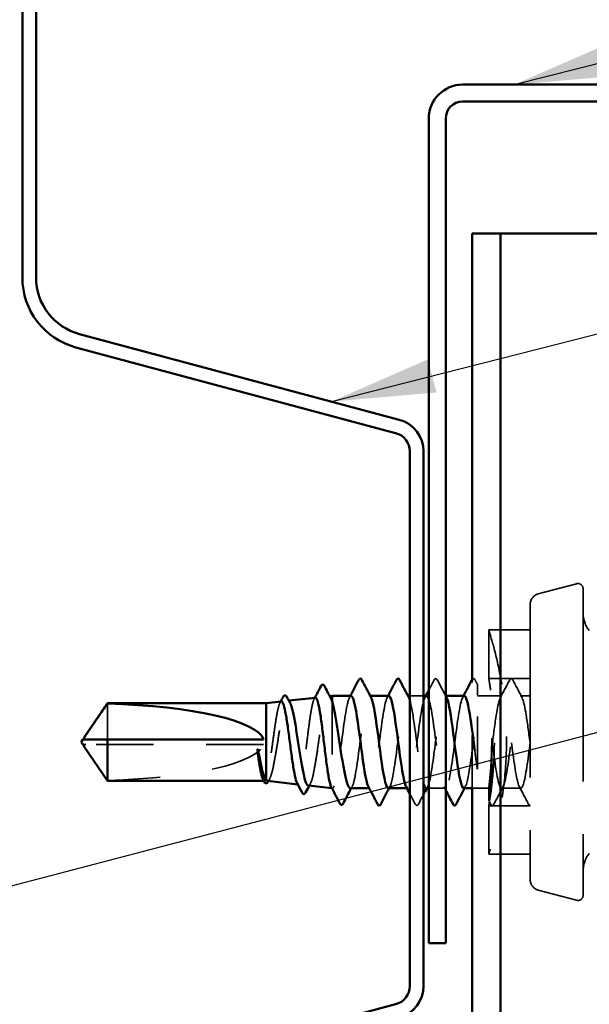
# Model space of a CAD drawing. Units: inches. Extents: x 0.6 to 33.4, y 0.6 to 21.4.
# Drawn here: x 12.1 to 13.2, y 11.1 to 12.9 of the extents above; entities that cross this region are included whole.
import ezdxf

# ---------------------------------------------------------------- set-up
doc = ezdxf.new("R2010")
doc.units = ezdxf.units.IN
doc.header["$LTSCALE"] = 2
doc.header["$MEASUREMENT"] = 0
doc.linetypes.add('DASHED', pattern=[0.2067, 0.1654, -0.0413])
for name, color, linetype, lineweight in [('Hidden (ANSI)', 7, 'DASHED', 35), ('Symbol (ANSI)', 7, 'Continuous', 25), ('Visible (ANSI)', 7, 'Continuous', 50)]:
    doc.layers.add(name, color=color, linetype=linetype, lineweight=lineweight)
doc.styles.add('Note Text (ANSI)', font='tahoma.ttf')
doc.dimstyles.new('Default (ANSI)$7', dxfattribs={"dimscale": 2, "dimtxt": 0.12, "dimasz": 0.098425, "dimexe": 0.125, "dimexo": 0.0625, "dimgap": 0.031496, "dimtad": 0, "dimtih": 1, "dimtoh": 1, "dimrnd": 1e-08, "dimzin": 4, "dimdsep": 46, "dimtxsty": 'Note Text (ANSI)', "dimcen": 0.09, "dimdle": 0.393701, "dimclrd": 256, "dimclre": 256, "dimclrt": 256, "dimadec": 0, "dimazin": 1, "dimtfac": 1, "dimtofl": 0, "dimtmove": 0, "dimatfit": 3, "dimfxl": 1, "dimtolj": 1, "dimtzin": 4, "dimlwd": -1, "dimlwe": -1, "dimarcsym": 0})

msp = doc.modelspace()

# ---------------------------------------------------------------- linework, layer by layer
at = {"layer": 'Hidden (ANSI)', "ltscale": 0.071468}
for p, q in [((13.1294, 11.84916), (13.20199, 11.86861)), ((13.1294, 11.28874), (13.20199, 11.26929))]:
    msp.add_line(p, q, dxfattribs=at)
at = {"layer": 'Hidden (ANSI)', "ltscale": 1.101913}
msp.add_line((13.21458, 11.85895), (13.21458, 11.27895), dxfattribs=at)
at = {"layer": 'Hidden (ANSI)', "ltscale": 0.991307}
msp.add_line((13.11458, 11.82984), (13.11458, 11.30806), dxfattribs=at)
at = {"layer": 'Hidden (ANSI)', "ltscale": 0.087516}
for p, q in [((13.03594, 11.78145), (13.03594, 11.68945)), ((13.03594, 11.44845), (13.03594, 11.35645))]:
    msp.add_line(p, q, dxfattribs=at)
at = {"layer": 'Hidden (ANSI)', "ltscale": 0.074792}
for p, q in [((13.11458, 11.78145), (13.03594, 11.78145)), ((13.11458, 11.68945), (13.03594, 11.68945)), ((13.11458, 11.44845), (13.03594, 11.44845)), ((13.11458, 11.35645), (13.03594, 11.35645))]:
    msp.add_line(p, q, dxfattribs=at)
at = {"layer": 'Hidden (ANSI)', "color": 5, "ltscale": 0.193789, "true_color": 0x0000ff}
msp.add_line((13.00444, 11.48145), (13.00444, 11.68504), dxfattribs=at)
at = {"layer": 'Hidden (ANSI)', "ltscale": 0.001555}
msp.add_line((12.73337, 11.65575), (12.7351, 11.65594), dxfattribs=at)
at = {"layer": 'Hidden (ANSI)', "ltscale": 0.00122}
for p, q in [((12.81168, 11.65645), (12.81029, 11.65645)), ((12.88311, 11.65645), (12.88172, 11.65645)), ((12.95453, 11.65645), (12.95315, 11.65645)), ((12.81101, 11.48145), (12.80962, 11.48145)), ((12.88243, 11.48145), (12.88105, 11.48145))]:
    msp.add_line(p, q, dxfattribs=at)
at = {"layer": 'Hidden (ANSI)', "ltscale": 0.024661}
msp.add_line((12.91244, 11.65645), (12.88644, 11.65645), dxfattribs=at)
at = {"layer": 'Hidden (ANSI)', "ltscale": 0.044116}
msp.add_line((13.06101, 11.65645), (13.01458, 11.65645), dxfattribs=at)
at = {"layer": 'Hidden (ANSI)', "ltscale": 0.017586}
msp.add_line((13.11458, 11.65645), (13.09601, 11.65645), dxfattribs=at)
at = {"layer": 'Hidden (ANSI)', "ltscale": 0.095613}
msp.add_line((12.31415, 11.64177), (12.31415, 11.57395), dxfattribs=at)
at = {"layer": 'Hidden (ANSI)', "ltscale": 0.001725}
msp.add_line((12.65581, 11.64706), (12.65771, 11.64728), dxfattribs=at)
at = {"layer": 'Hidden (ANSI)', "ltscale": 0.215196}
msp.add_line((12.73958, 11.64561), (12.73958, 11.48158), dxfattribs=at)
at = {"layer": 'Hidden (ANSI)', "ltscale": 0.004089}
msp.add_line((12.27326, 11.56395), (12.26987, 11.56395), dxfattribs=at)
at = {"layer": 'Hidden (ANSI)', "ltscale": 0.327486}
msp.add_line((12.60958, 11.56395), (12.27326, 11.56395), dxfattribs=at)
at = {"layer": 'Hidden (ANSI)', "ltscale": 0.001038}
msp.add_line((12.61127, 11.49545), (12.61007, 11.49545), dxfattribs=at)
at = {"layer": 'Hidden (ANSI)', "ltscale": 0.001018}
msp.add_line((12.67444, 11.48874), (12.6756, 11.48861), dxfattribs=at)
at = {"layer": 'Hidden (ANSI)', "ltscale": 0.000387162}
msp.add_line((12.73907, 11.4815), (12.73958, 11.48145), dxfattribs=at)
at = {"layer": 'Hidden (ANSI)', "ltscale": 0.004485}
msp.add_line((12.73958, 11.48158), (12.73958, 11.48145), dxfattribs=at)
at = {"layer": 'Hidden (ANSI)', "ltscale": 0.000406934}
msp.add_line((12.74011, 11.48145), (12.73958, 11.48145), dxfattribs=at)
at = {"layer": 'Hidden (ANSI)', "ltscale": 0.029828}
msp.add_line((12.95386, 11.48145), (12.92244, 11.48145), dxfattribs=at)
at = {"layer": 'Hidden (ANSI)', "ltscale": 0.029899}
msp.add_line((13.03594, 11.48145), (13.00444, 11.48145), dxfattribs=at)
at = {"layer": 'Hidden (ANSI)', "ltscale": 0.019406}
msp.add_line((13.03594, 11.48145), (13.03594, 11.46096), dxfattribs=at)
at = {"layer": 'Hidden (ANSI)', "ltscale": 0.034593}
msp.add_line((13.09672, 11.48145), (13.06029, 11.48145), dxfattribs=at)
at = {"layer": 'Hidden (ANSI)', "ltscale": 0.017353}
for centre, start, end in [((13.20458, 11.85895), 0, 105), ((13.20458, 11.27895), 255, 0)]:
    msp.add_arc(centre, 0.01, start, end, dxfattribs=at)
at = {"layer": 'Hidden (ANSI)', "ltscale": 0.024832}
for centre, start, end in [((13.13458, 11.82984), 105, 180), ((13.13458, 11.30806), 180, 255)]:
    msp.add_arc(centre, 0.02, start, end, dxfattribs=at)
at = {"layer": 'Hidden (ANSI)', "ltscale": 0.033143}
for centre, start, end in [((13.26458, 11.81214), 180, 220), ((13.26458, 11.32575), 140, 180)]:
    msp.add_arc(centre, 0.05, start, end, dxfattribs=at)
at = {"layer": 'Hidden (ANSI)', "ltscale": 0.301787}
msp.add_ellipse((12.26795, 11.56895), major_axis=(0.34242, 0), ratio=0.2146482, start_param=4.8477348, end_param=6.2151055, dxfattribs=at)
at = {"layer": 'Hidden (ANSI)', "ltscale": 0.001979}
msp.add_ellipse((12.76065, 11.45577), major_axis=(-0.001, 0), ratio=0.9510565, start_param=0.4793439, end_param=2.6622487, dxfattribs=at)
at = {"layer": 'Hidden (ANSI)', "ltscale": 0.319722}
for points, knots in [([(13.03594, 11.78145), (13.03594, 11.78145), (13.03767, 11.77604), (13.04391, 11.7543), (13.04835, 11.73797), (13.05675, 11.70043), (13.06128, 11.67666), (13.06775, 11.62436), (13.06958, 11.59582), (13.06958, 11.56895)], [0.81908214, 0.81908214, 0.81908214, 0.81908214, 1.02381821, 1.02381821, 1.22855429, 1.22855429, 1.43335928, 1.43335928, 1.63816428, 1.63816428, 1.63816428, 1.63816428]), ([(13.06958, 11.56895), (13.06958, 11.54207), (13.06775, 11.51353), (13.06128, 11.46123), (13.05675, 11.43746), (13.04835, 11.39992), (13.04391, 11.38359), (13.03767, 11.36185), (13.03594, 11.35645), (13.03594, 11.35645)], [1.63816428, 1.63816428, 1.63816428, 1.63816428, 1.84296927, 1.84296927, 2.04777427, 2.04777427, 2.25251034, 2.25251034, 2.45724641, 2.45724641, 2.45724641, 2.45724641])]:
    msp.add_open_spline(points, degree=3, knots=knots, dxfattribs=at)
at = {"layer": 'Hidden (ANSI)', "ltscale": 0.041609}
for points in [[(12.9327, 11.68645), (12.93344, 11.68785), (12.93428, 11.68889), (12.9369, 11.689), (12.93782, 11.68791), (12.93859, 11.68645)], [(13.07556, 11.68645), (13.0763, 11.68785), (13.07714, 11.68889), (13.07975, 11.689), (13.08068, 11.68791), (13.08145, 11.68645)], [(12.90288, 11.45144), (12.90214, 11.45004), (12.9013, 11.449), (12.89869, 11.44889), (12.89776, 11.44998), (12.89699, 11.45144)], [(13.04574, 11.45144), (13.045, 11.45004), (13.04416, 11.449), (13.04154, 11.44889), (13.04062, 11.44998), (13.03985, 11.45144)]]:
    msp.add_open_spline(points, degree=3, knots=[0, 0, 0, 0, 0.05425934, 0.05425934, 0.11103282, 0.11103282, 0.11103282, 0.11103282], dxfattribs=at)
at = {"layer": 'Hidden (ANSI)', "ltscale": 0.038847}
msp.add_open_spline([(13.00444, 11.687), (13.0051, 11.68811), (13.00588, 11.6889), (13.00832, 11.689), (13.00925, 11.68791), (13.01002, 11.68645)], degree=3, knots=[0.00735878, 0.00735878, 0.00735878, 0.00735878, 0.05425934, 0.05425934, 0.11103282, 0.11103282, 0.11103282, 0.11103282], dxfattribs=at)
at = {"layer": 'Hidden (ANSI)', "ltscale": 0.361071}
msp.add_open_spline([(13.03594, 11.44845), (13.03594, 11.44845), (13.03649, 11.45148), (13.03849, 11.46379), (13.0399, 11.47306), (13.04257, 11.49442), (13.04399, 11.50795), (13.04601, 11.53763), (13.04657, 11.55378), (13.04657, 11.58411), (13.04601, 11.60026), (13.04399, 11.62994), (13.04257, 11.64347), (13.0399, 11.66483), (13.03849, 11.6741), (13.03649, 11.68641), (13.03594, 11.68945), (13.03594, 11.68945)], degree=3, knots=[0.46219613, 0.46219613, 0.46219613, 0.46219613, 0.57774327, 0.57774327, 0.69329042, 0.69329042, 0.80884133, 0.80884133, 0.92439225, 0.92439225, 1.03994317, 1.03994317, 1.15549409, 1.15549409, 1.27104124, 1.27104124, 1.38658838, 1.38658838, 1.38658838, 1.38658838], dxfattribs=at)
msp.add_open_spline([(13.03594, 11.44845), (13.03594, 11.44845), (13.03649, 11.45148), (13.03849, 11.46379), (13.0399, 11.47306), (13.04257, 11.49442), (13.04399, 11.50795), (13.04601, 11.53763), (13.04657, 11.55378), (13.04657, 11.58411), (13.04601, 11.60026), (13.04399, 11.62994), (13.04257, 11.64347), (13.0399, 11.66483), (13.03849, 11.6741), (13.03649, 11.68641), (13.03594, 11.68945), (13.03594, 11.68945)], degree=3, knots=[0.46219613, 0.46219613, 0.46219613, 0.46219613, 0.57774327, 0.57774327, 0.69329042, 0.69329042, 0.80884133, 0.80884133, 0.92439225, 0.92439225, 1.03994317, 1.03994317, 1.15549409, 1.15549409, 1.27104124, 1.27104124, 1.38658838, 1.38658838, 1.38658838, 1.38658838], dxfattribs=at)
at = {"layer": 'Hidden (ANSI)', "ltscale": 0.020776}
msp.add_open_spline([(12.92244, 11.66709), (12.92587, 11.67354), (12.92929, 11.67999), (12.9327, 11.68645)], degree=3, dxfattribs=at)
at = {"layer": 'Hidden (ANSI)', "ltscale": 0.032065}
msp.add_open_spline([(12.93859, 11.68645), (12.94385, 11.6765), (12.94913, 11.66655), (12.95444, 11.65663)], degree=3, dxfattribs=at)
at = {"layer": 'Hidden (ANSI)', "ltscale": 0.009174}
msp.add_open_spline([(13.01002, 11.68645), (13.01154, 11.68358), (13.01306, 11.68071), (13.01458, 11.67785)], degree=3, dxfattribs=at)
at = {"layer": 'Hidden (ANSI)', "ltscale": 0.043141}
msp.add_open_spline([(13.01458, 11.66876), (13.01458, 11.67412), (13.01458, 11.67722), (13.01458, 11.67782), (13.01458, 11.67785), (13.01458, 11.67785)], degree=3, knots=[-0.39230496, -0.39230496, -0.39230496, -0.39230496, -0.28830714, -0.28830714, -0.27738887, -0.27738887, -0.27738887, -0.27738887], dxfattribs=at)
at = {"layer": 'Hidden (ANSI)', "ltscale": 0.017763}
msp.add_open_spline([(13.01458, 11.65734), (13.01458, 11.65805), (13.01458, 11.65905), (13.01458, 11.66144), (13.01458, 11.66265), (13.01458, 11.66488), (13.01458, 11.66596), (13.01458, 11.66778), (13.01458, 11.66841), (13.01458, 11.66876)], degree=3, knots=[-0.028344014, -0.028344014, -0.028344014, -0.028344014, -0.021526196, -0.021526196, -0.014171553, -0.014171553, -0.006816973, -0.006816973, 0, 0, 0, 0], dxfattribs=at)
at = {"layer": 'Hidden (ANSI)', "ltscale": 0.035082}
for points in [[(13.05822, 11.65383), (13.06404, 11.66469), (13.06981, 11.67557), (13.07556, 11.68645)], [(13.08145, 11.68645), (13.0872, 11.67557), (13.09298, 11.66469), (13.09879, 11.65383)], [(13.06308, 11.48406), (13.05726, 11.4732), (13.05149, 11.46233), (13.04574, 11.45144)], [(13.11127, 11.45144), (13.10552, 11.46233), (13.09975, 11.4732), (13.09394, 11.48406)]]:
    msp.add_open_spline(points, degree=3, dxfattribs=at)
at = {"layer": 'Hidden (ANSI)', "ltscale": 0.265187}
msp.add_open_spline([(12.70787, 11.6529), (12.7077, 11.65288), (12.70753, 11.65282), (12.70601, 11.65203), (12.70468, 11.64918), (12.70198, 11.63953), (12.70065, 11.63284), (12.69795, 11.6165), (12.69662, 11.60702), (12.69392, 11.58653), (12.69259, 11.57572), (12.68989, 11.55422), (12.68856, 11.54373), (12.68586, 11.52449), (12.68453, 11.51591), (12.68183, 11.50181), (12.6805, 11.49641), (12.6778, 11.48954), (12.67646, 11.4881), (12.67449, 11.48906), (12.67387, 11.48979), (12.67326, 11.49095)], degree=3, knots=[0.6794267, 0.6794267, 0.6794267, 0.6794267, 0.69027315, 0.69027315, 0.77461384, 0.77461384, 0.85852262, 0.85852262, 0.94199947, 0.94199947, 1.02504439, 1.02504439, 1.10765736, 1.10765736, 1.18983838, 1.18983838, 1.27158744, 1.27158744, 1.35290453, 1.35290453, 1.39018475, 1.39018475, 1.39018475, 1.39018475], dxfattribs=at)
at = {"layer": 'Hidden (ANSI)', "ltscale": 0.279312}
msp.add_open_spline([(12.69459, 11.48648), (12.69549, 11.48638), (12.69639, 11.48694), (12.69892, 11.49036), (12.70053, 11.49465), (12.70378, 11.50696), (12.70539, 11.51488), (12.70864, 11.53333), (12.71025, 11.5437), (12.7135, 11.56552), (12.7151, 11.57677), (12.71835, 11.59865), (12.71996, 11.60906), (12.72321, 11.62763), (12.72482, 11.63559), (12.72806, 11.64796), (12.72967, 11.65221), (12.73268, 11.65608), (12.73405, 11.65624), (12.7359, 11.65427), (12.73637, 11.65359), (12.73683, 11.65273)], degree=3, knots=[1.30266828, 1.30266828, 1.30266828, 1.30266828, 1.34918826, 1.34918826, 1.43318734, 1.43318734, 1.51770154, 1.51770154, 1.6027309, 1.6027309, 1.68827542, 1.68827542, 1.77433511, 1.77433511, 1.86090998, 1.86090998, 1.94800004, 1.94800004, 2.0226764, 2.0226764, 2.04796716, 2.04796716, 2.04796716, 2.04796716], dxfattribs=at)
at = {"layer": 'Hidden (ANSI)', "ltscale": 0.002189}
msp.add_open_spline([(12.70562, 11.65065), (12.706, 11.65135), (12.70638, 11.65206), (12.70675, 11.65277)], degree=3, dxfattribs=at)
at = {"layer": 'Hidden (ANSI)', "ltscale": 0.23707}
msp.add_open_spline([(12.77529, 11.65613), (12.77248, 11.65595), (12.76968, 11.6481), (12.76687, 11.63352), (12.76253, 11.61095), (12.75818, 11.57348), (12.75383, 11.5417), (12.75027, 11.51564), (12.74671, 11.4942), (12.74315, 11.48573)], degree=3, knots=[29.8451302, 29.8451302, 29.8451302, 29.8451302, 30.5858088, 30.5858088, 30.5858088, 31.7326167, 31.7326167, 31.7326167, 32.6725636, 32.6725636, 32.6725636, 32.6725636], dxfattribs=at)
at = {"layer": 'Hidden (ANSI)', "ltscale": 0.002721}
for points in [[(12.77251, 11.65383), (12.77297, 11.6547), (12.77344, 11.65558), (12.77391, 11.65645)], [(12.84394, 11.65383), (12.8444, 11.6547), (12.84487, 11.65558), (12.84533, 11.65645)], [(12.91536, 11.65383), (12.91583, 11.6547), (12.9163, 11.65558), (12.91676, 11.65645)], [(12.98679, 11.65383), (12.98726, 11.6547), (12.98772, 11.65558), (12.98819, 11.65645)], [(12.84879, 11.48406), (12.84832, 11.48319), (12.84786, 11.48232), (12.84739, 11.48145)], [(12.92022, 11.48406), (12.91975, 11.48319), (12.91929, 11.48232), (12.91882, 11.48145)], [(12.99165, 11.48406), (12.99118, 11.48319), (12.99071, 11.48232), (12.99025, 11.48145)]]:
    msp.add_open_spline(points, degree=3, dxfattribs=at)
at = {"layer": 'Hidden (ANSI)', "ltscale": 0.257511}
msp.add_open_spline([(12.77815, 11.48573), (12.78249, 11.49606), (12.78684, 11.52611), (12.79119, 11.55936), (12.79553, 11.5926), (12.79988, 11.62725), (12.80422, 11.64427), (12.80717, 11.65583), (12.81012, 11.65883), (12.81308, 11.65354)], degree=3, knots=[-32.6725636, -32.6725636, -32.6725636, -32.6725636, -31.5257557, -31.5257557, -31.5257557, -30.3789479, -30.3789479, -30.3789479, -29.6001912, -29.6001912, -29.6001912, -29.6001912], dxfattribs=at)
at = {"layer": 'Hidden (ANSI)', "ltscale": 0.283841}
for points, knots in [([(12.84672, 11.65638), (12.84618, 11.65642), (12.84564, 11.65615), (12.84509, 11.65555), (12.84075, 11.65079), (12.8364, 11.62535), (12.83206, 11.59321), (12.82771, 11.56107), (12.82337, 11.52398), (12.81902, 11.5023), (12.81542, 11.48435), (12.81182, 11.47778), (12.80822, 11.48418)], [23.5619449, 23.5619449, 23.5619449, 23.5619449, 23.7049616, 23.7049616, 23.7049616, 24.8517695, 24.8517695, 24.8517695, 25.9985774, 25.9985774, 25.9985774, 26.9484766, 26.9484766, 26.9484766, 26.9484766]), ([(12.84601, 11.4816), (12.84946, 11.4819), (12.85292, 11.49434), (12.85637, 11.51537), (12.86072, 11.54181), (12.86506, 11.58041), (12.86941, 11.60996), (12.87375, 11.63951), (12.8781, 11.6584), (12.88245, 11.65627), (12.88313, 11.65593), (12.88382, 11.65507), (12.8845, 11.65374)], [-26.7035376, -26.7035376, -26.7035376, -26.7035376, -25.7917164, -25.7917164, -25.7917164, -24.6449086, -24.6449086, -24.6449086, -23.4981007, -23.4981007, -23.4981007, -23.3170059, -23.3170059, -23.3170059, -23.3170059])]:
    msp.add_open_spline(points, degree=3, knots=knots, dxfattribs=at)
at = {"layer": 'Hidden (ANSI)', "ltscale": 0.283832}
msp.add_open_spline([(12.91815, 11.65609), (12.91553, 11.65597), (12.9129, 11.64919), (12.91028, 11.63631), (12.90593, 11.61496), (12.90159, 11.57801), (12.89724, 11.54576), (12.8929, 11.51351), (12.88855, 11.4877), (12.88421, 11.48251), (12.88269, 11.48069), (12.88117, 11.48143), (12.87965, 11.48435)], degree=3, knots=[17.2787596, 17.2787596, 17.2787596, 17.2787596, 17.9709223, 17.9709223, 17.9709223, 19.1177302, 19.1177302, 19.1177302, 20.2645381, 20.2645381, 20.2645381, 20.6652913, 20.6652913, 20.6652913, 20.6652913], dxfattribs=at)
at = {"layer": 'Hidden (ANSI)', "ltscale": 0.283834}
msp.add_open_spline([(12.91743, 11.48173), (12.91881, 11.48163), (12.92018, 11.48338), (12.92156, 11.48714), (12.9259, 11.499), (12.93025, 11.5302), (12.93459, 11.56358), (12.93894, 11.59697), (12.94329, 11.63074), (12.94763, 11.64634), (12.9504, 11.65628), (12.95317, 11.6585), (12.95593, 11.65351)], degree=3, knots=[-20.4203522, -20.4203522, -20.4203522, -20.4203522, -20.0576771, -20.0576771, -20.0576771, -18.9108692, -18.9108692, -18.9108692, -17.7640614, -17.7640614, -17.7640614, -17.0338206, -17.0338206, -17.0338206, -17.0338206], dxfattribs=at)
at = {"layer": 'Hidden (ANSI)', "ltscale": 0.495075}
msp.add_open_spline([(12.98958, 11.65641), (12.98922, 11.65643), (12.98886, 11.65632), (12.9885, 11.65606), (12.98416, 11.6529), (12.97981, 11.62891), (12.97547, 11.59726), (12.97112, 11.56561), (12.96677, 11.52802), (12.96243, 11.50513), (12.95808, 11.48225), (12.95374, 11.47531), (12.94939, 11.48813), (12.94505, 11.50095), (12.9407, 11.53283), (12.93635, 11.56626), (12.93201, 11.5997), (12.92766, 11.63287), (12.92332, 11.64756), (12.92302, 11.64855), (12.92273, 11.64945), (12.92244, 11.65027)], degree=3, knots=[10.9955743, 10.9955743, 10.9955743, 10.9955743, 11.0900752, 11.0900752, 11.0900752, 12.236883, 12.236883, 12.236883, 13.3836909, 13.3836909, 13.3836909, 14.5304987, 14.5304987, 14.5304987, 15.6773066, 15.6773066, 15.6773066, 16.8241145, 16.8241145, 16.8241145, 16.9014674, 16.9014674, 16.9014674, 16.9014674], dxfattribs=at)
at = {"layer": 'Hidden (ANSI)', "ltscale": 0.14712}
msp.add_open_spline([(13.01458, 11.51751), (13.01458, 11.52466), (13.01458, 11.5334), (13.01458, 11.55372), (13.01458, 11.56528), (13.01458, 11.59081), (13.01458, 11.60463), (13.01458, 11.63219), (13.01458, 11.64556), (13.01458, 11.65734)], degree=3, knots=[-0.39501689, -0.39501689, -0.39501689, -0.39501689, -0.30972515, -0.30972515, -0.21773232, -0.21773232, -0.11290755, -0.11290755, 0, 0, 0, 0], dxfattribs=at)
at = {"layer": 'Hidden (ANSI)', "ltscale": 0.539769}
msp.add_open_spline([(13.11458, 11.56895), (13.11023, 11.5355), (13.10589, 11.50295), (13.10154, 11.48919), (13.09719, 11.47543), (13.09285, 11.4812), (13.0885, 11.50333), (13.08416, 11.52545), (13.07981, 11.56274), (13.07547, 11.59471), (13.07112, 11.62667), (13.06677, 11.65159), (13.06243, 11.65576), (13.05808, 11.65994), (13.05374, 11.64315), (13.04939, 11.61462), (13.04672, 11.59711), (13.04406, 11.57576), (13.04139, 11.55548)], degree=3, knots=[0, 0, 0, 0, 1.1468079, 1.1468079, 1.1468079, 2.2936157, 2.2936157, 2.2936157, 3.4404236, 3.4404236, 3.4404236, 4.5872315, 4.5872315, 4.5872315, 5.7340393, 5.7340393, 5.7340393, 6.4377355, 6.4377355, 6.4377355, 6.4377355], dxfattribs=at)
at = {"layer": 'Hidden (ANSI)', "ltscale": 0.539076}
msp.add_open_spline([(13.04149, 11.57624), (13.04583, 11.54291), (13.05018, 11.50873), (13.05452, 11.49247), (13.05887, 11.47622), (13.06321, 11.47877), (13.06756, 11.49873), (13.07191, 11.51869), (13.07625, 11.55497), (13.0806, 11.58765), (13.08494, 11.62032), (13.08929, 11.64762), (13.09363, 11.65455), (13.09798, 11.66148), (13.10233, 11.64766), (13.10667, 11.62068), (13.10931, 11.60432), (13.11194, 11.5837), (13.11458, 11.56345)], degree=3, knots=[-9.5082332, -9.5082332, -9.5082332, -9.5082332, -8.3614254, -8.3614254, -8.3614254, -7.2146175, -7.2146175, -7.2146175, -6.0678096, -6.0678096, -6.0678096, -4.9210018, -4.9210018, -4.9210018, -3.7741939, -3.7741939, -3.7741939, -3.0787608, -3.0787608, -3.0787608, -3.0787608], dxfattribs=at)
at = {"layer": 'Hidden (ANSI)', "ltscale": 0.202036}
msp.add_open_spline([(12.64333, 11.64567), (12.64317, 11.64565), (12.64301, 11.6456), (12.6415, 11.6449), (12.64017, 11.64231), (12.63747, 11.63351), (12.63613, 11.6274), (12.63343, 11.61247), (12.6321, 11.60381), (12.6294, 11.58508), (12.62806, 11.57521), (12.62536, 11.55557), (12.62402, 11.546), (12.62132, 11.52844), (12.61999, 11.52062), (12.61728, 11.50775), (12.61594, 11.50283), (12.61458, 11.49971)], degree=3, knots=[1.97857273, 1.97857273, 1.97857273, 1.97857273, 1.98788957, 1.98788957, 2.06531866, 2.06531866, 2.14231574, 2.14231574, 2.21888079, 2.21888079, 2.29501382, 2.29501382, 2.37071483, 2.37071483, 2.44598381, 2.44598381, 2.52114888, 2.52114888, 2.52114888, 2.52114888], dxfattribs=at)
at = {"layer": 'Hidden (ANSI)', "ltscale": 0.253533}
msp.add_open_spline([(12.61703, 11.49517), (12.61784, 11.49508), (12.61864, 11.49546), (12.62108, 11.49805), (12.6227, 11.50168), (12.62596, 11.51234), (12.62757, 11.51929), (12.63083, 11.53561), (12.63244, 11.54484), (12.6357, 11.56438), (12.63731, 11.57449), (12.64056, 11.59426), (12.64218, 11.60371), (12.64543, 11.62065), (12.64704, 11.62796), (12.6503, 11.63942), (12.65191, 11.64343), (12.65516, 11.64756), (12.65678, 11.6476), (12.65881, 11.64514), (12.65922, 11.64451), (12.65963, 11.64376)], degree=3, knots=[0.03781115, 0.03781115, 0.03781115, 0.03781115, 0.07524523, 0.07524523, 0.15100513, 0.15100513, 0.22727974, 0.22727974, 0.30406912, 0.30406912, 0.38137328, 0.38137328, 0.45919227, 0.45919227, 0.53752613, 0.53752613, 0.61637487, 0.61637487, 0.69573855, 0.69573855, 0.7159423, 0.7159423, 0.7159423, 0.7159423], dxfattribs=at)
at = {"layer": 'Hidden (ANSI)', "ltscale": 0.002392}
msp.add_open_spline([(12.64088, 11.64322), (12.64129, 11.64399), (12.6417, 11.64476), (12.64211, 11.64553)], degree=3, dxfattribs=at)
at = {"layer": 'Hidden (ANSI)', "ltscale": 0.191655}
msp.add_open_spline([(12.88644, 11.64879), (12.88945, 11.63924), (12.89247, 11.6215), (12.89548, 11.59978), (12.89983, 11.56848), (12.90417, 11.53062), (12.90852, 11.507), (12.90983, 11.4999), (12.91113, 11.4942), (12.91244, 11.49003)], degree=3, knots=[-23.1469536, -23.1469536, -23.1469536, -23.1469536, -22.3512928, -22.3512928, -22.3512928, -21.204485, -21.204485, -21.204485, -20.8598741, -20.8598741, -20.8598741, -20.8598741], dxfattribs=at)
at = {"layer": 'Hidden (ANSI)', "ltscale": 0.189581}
msp.add_open_spline([(12.98886, 11.48155), (12.9925, 11.48185), (12.99614, 11.49584), (12.99978, 11.51879), (13.00413, 11.54619), (13.00847, 11.58491), (13.01282, 11.61366), (13.0134, 11.61754), (13.01399, 11.62124), (13.01458, 11.62472)], degree=3, knots=[-14.1371669, -14.1371669, -14.1371669, -14.1371669, -13.1768299, -13.1768299, -13.1768299, -12.0300221, -12.0300221, -12.0300221, -11.8752202, -11.8752202, -11.8752202, -11.8752202], dxfattribs=at)
at = {"layer": 'Hidden (ANSI)', "ltscale": 0.137864}
msp.add_open_spline([(13.04149, 11.57624), (13.04151, 11.57379), (13.04152, 11.57135), (13.04152, 11.56895), (13.04152, 11.55795), (13.04123, 11.54622), (13.04017, 11.52467), (13.03943, 11.51484), (13.03802, 11.49931), (13.03728, 11.49258), (13.03623, 11.48365), (13.03594, 11.48145), (13.03594, 11.48145)], degree=3, knots=[1.32275361, 1.32275361, 1.32275361, 1.32275361, 1.34105832, 1.34105832, 1.34105832, 1.42487484, 1.42487484, 1.50869136, 1.50869136, 1.59250713, 1.59250713, 1.6763229, 1.6763229, 1.6763229, 1.6763229], dxfattribs=at)
at = {"layer": 'Hidden (ANSI)', "ltscale": 0.117077}
msp.add_open_spline([(13.04149, 11.57624), (13.04176, 11.56847), (13.04192, 11.56045), (13.042, 11.54556), (13.04196, 11.53871), (13.04162, 11.5202), (13.04118, 11.50873), (13.0399, 11.48502), (13.03901, 11.47315), (13.03818, 11.46318)], degree=3, knots=[-0.31253165, -0.31253165, -0.31253165, -0.31253165, -0.25109347, -0.25109347, -0.19901421, -0.19901421, -0.10883064, -0.10883064, 0, 0, 0, 0], dxfattribs=at)
at = {"layer": 'Hidden (ANSI)', "ltscale": 0.002381}
msp.add_open_spline([(12.26987, 11.57395), (12.26987, 11.57395), (12.26986, 11.57395), (12.26967, 11.57395), (12.26953, 11.57408), (12.26936, 11.57441), (12.26931, 11.57463), (12.26931, 11.57488)], degree=3, knots=[0.0029227102, 0.0029227102, 0.0029227102, 0.0029227102, 0.0030262314, 0.0030262314, 0.0060524629, 0.0060524629, 0.0093008939, 0.0093008939, 0.0093008939, 0.0093008939], dxfattribs=at)
at = {"layer": 'Hidden (ANSI)', "ltscale": 0.003878}
msp.add_open_spline([(12.271, 11.55942), (12.27113, 11.55923), (12.27126, 11.55904), (12.27199, 11.55797), (12.27264, 11.55703), (12.27326, 11.55612)], degree=3, knots=[0.022887708, 0.022887708, 0.022887708, 0.022887708, 0.024710126, 0.024710126, 0.032940456, 0.032940456, 0.032940456, 0.032940456], dxfattribs=at)
at = {"layer": 'Hidden (ANSI)', "ltscale": 0.319721}
msp.add_open_spline([(13.06958, 11.56895), (13.06958, 11.54207), (13.06775, 11.51353), (13.06128, 11.46123), (13.05675, 11.43746), (13.04835, 11.39992), (13.04391, 11.38359), (13.03767, 11.36185), (13.03594, 11.35645), (13.03594, 11.35645)], degree=3, knots=[1.63816428, 1.63816428, 1.63816428, 1.63816428, 1.84296927, 1.84296927, 2.04777427, 2.04777427, 2.25251034, 2.25251034, 2.45724492, 2.45724492, 2.45724492, 2.45724492], dxfattribs=at)
at = {"layer": 'Hidden (ANSI)', "ltscale": 0.069564}
msp.add_rational_spline([(12.27326, 11.55612), (12.27938, 11.54713), (12.31415, 11.49612)], [1, 1.40098609816, 1], degree=2, dxfattribs=at)
at = {"layer": 'Hidden (ANSI)', "ltscale": 0.036683}
msp.add_open_spline([(13.01458, 11.51751), (13.01291, 11.52787), (13.01125, 11.53993), (13.00959, 11.5525)], degree=3, dxfattribs=at)
at = {"layer": 'Hidden (ANSI)', "ltscale": 0.177552}
msp.add_open_spline([(13.03745, 11.45853), (13.03607, 11.45676), (13.03573, 11.45881), (13.03626, 11.4675), (13.03675, 11.47238), (13.03806, 11.4853), (13.03888, 11.49335), (13.04027, 11.51112), (13.04084, 11.52037), (13.04143, 11.53855), (13.04152, 11.54704), (13.04139, 11.55548)], degree=3, knots=[-0.46283537, -0.46283537, -0.46283537, -0.46283537, -0.3237781, -0.3237781, -0.23379045, -0.23379045, -0.14314151, -0.14314151, -0.0647588, -0.0647588, 0, 0, 0, 0], dxfattribs=at)
at = {"layer": 'Hidden (ANSI)', "ltscale": 0.041565}
msp.add_open_spline([(12.61458, 11.49971), (12.61331, 11.49647), (12.61205, 11.49505), (12.61014, 11.49579), (12.6095, 11.49651), (12.60887, 11.49769)], degree=3, knots=[0, 0, 0, 0, 0.0741968, 0.0741968, 0.1114797, 0.1114797, 0.1114797, 0.1114797], dxfattribs=at)
at = {"layer": 'Hidden (ANSI)', "ltscale": 0.003912}
msp.add_open_spline([(12.62106, 11.49864), (12.62038, 11.49741), (12.61971, 11.49618), (12.61904, 11.49495)], degree=3, dxfattribs=at)
at = {"layer": 'Hidden (ANSI)', "ltscale": 0.003543}
msp.add_open_spline([(12.69822, 11.48964), (12.69762, 11.48852), (12.69701, 11.4874), (12.6964, 11.48628)], degree=3, dxfattribs=at)
at = {"layer": 'Hidden (ANSI)', "ltscale": 0.012891}
msp.add_open_spline([(12.73958, 11.48158), (12.73905, 11.48189), (12.73852, 11.48254), (12.73799, 11.48354)], degree=3, dxfattribs=at)
at = {"layer": 'Hidden (ANSI)', "ltscale": 0.030852}
msp.add_open_spline([(12.74315, 11.48573), (12.74195, 11.48239), (12.74077, 11.48098), (12.73958, 11.48158)], degree=3, dxfattribs=at)
at = {"layer": 'Hidden (ANSI)', "ltscale": 0.026369}
msp.add_open_spline([(12.77404, 11.48145), (12.77413, 11.48145), (12.77421, 11.48145), (12.77558, 11.48163), (12.77686, 11.48306), (12.77815, 11.48573)], degree=3, knots=[0.594768742, 0.594768742, 0.594768742, 0.594768742, 0.59902856, 0.59902856, 0.66548603, 0.66548603, 0.66548603, 0.66548603], dxfattribs=at)
at = {"layer": 'Hidden (ANSI)', "ltscale": 0.003581}
msp.add_open_spline([(12.7777, 11.48485), (12.77709, 11.48371), (12.77647, 11.48258), (12.77586, 11.48145)], degree=3, dxfattribs=at)
at = {"layer": 'Hidden (ANSI)', "ltscale": 0.006685}
msp.add_open_spline([(12.95444, 11.47778), (12.95332, 11.47987), (12.9522, 11.48196), (12.95108, 11.48406)], degree=3, dxfattribs=at)
at = {"layer": 'Hidden (ANSI)', "ltscale": 0.021355}
msp.add_open_spline([(12.89699, 11.45144), (12.89348, 11.45808), (12.88997, 11.46471), (12.88644, 11.47134)], degree=3, dxfattribs=at)
at = {"layer": 'Hidden (ANSI)', "ltscale": 0.019341}
msp.add_open_spline([(12.91244, 11.46948), (12.90924, 11.46347), (12.90606, 11.45745), (12.90288, 11.45144)], degree=3, dxfattribs=at)
at = {"layer": 'Hidden (ANSI)'}
msp.add_open_spline([(13.03594, 11.48145), (13.03594, 11.48145), (13.03594, 11.48145), (13.03594, 11.48145)], degree=3, knots=[1.6763197687622, 1.6763197687622, 1.6763197687622, 1.6763197687622, 1.6763229015795, 1.6763229015795, 1.6763229016057, 1.6763229016057], dxfattribs=at)
at = {"layer": 'Hidden (ANSI)', "ltscale": 0.007177}
msp.add_open_spline([(13.03985, 11.45144), (13.03866, 11.45369), (13.03746, 11.45594), (13.03627, 11.45819)], degree=3, dxfattribs=at)
at = {"layer": 'Hidden (ANSI)', "ltscale": 0.010474}
msp.add_open_spline([(13.03818, 11.46318), (13.03815, 11.46276), (13.03809, 11.46224), (13.03795, 11.46113), (13.03788, 11.46061), (13.03774, 11.45973), (13.03766, 11.45932), (13.03753, 11.45874), (13.03748, 11.45858), (13.03745, 11.45853)], degree=3, knots=[-0.017262146, -0.017262146, -0.017262146, -0.017262146, -0.012795229, -0.012795229, -0.008299421, -0.008299421, -0.003871811, -0.003871811, 0, 0, 0, 0], dxfattribs=at)
at = {"layer": 'Hidden (ANSI)', "ltscale": 0.022657}
msp.add_open_spline([(13.11458, 11.44898), (13.11332, 11.44876), (13.11229, 11.4497), (13.11145, 11.45112), (13.11136, 11.45128), (13.11127, 11.45144)], degree=3, knots=[0, 0, 0, 0, 0.054273346, 0.054273346, 0.06058429, 0.06058429, 0.06058429, 0.06058429], dxfattribs=at)
at = {"layer": 'Visible (ANSI)', "color": 96, "true_color": 0x008000}
for p, q in [((12.15324, 13.11314), (12.15324, 12.44832)), ((12.17924, 12.44832), (12.17924, 13.11314)), ((12.86648, 12.179), (12.26151, 12.3411)), ((12.25478, 12.31599), (12.85976, 12.15388)), ((12.88644, 12.11911), (12.88644, 11.10718)), ((12.91244, 11.10718), (12.91244, 12.11911)), ((12.85976, 11.07241), (12.25478, 10.9103))]:
    msp.add_line(p, q, dxfattribs=at)
at = {"layer": 'Visible (ANSI)', "color": 1, "true_color": 0xff0000}
for p, q in [((13.98344, 12.81345), (12.98644, 12.81345)), ((12.98644, 12.78145), (13.98344, 12.78145)), ((12.92244, 12.74945), (12.92244, 11.18845)), ((12.95444, 11.18845), (12.95444, 12.74945)), ((12.95444, 11.18845), (12.92244, 11.18845))]:
    msp.add_line(p, q, dxfattribs=at)
at = {"layer": 'Visible (ANSI)', "color": 5, "true_color": 0x0000ff}
for p, q in [((13.05815, 12.53145), (13.00444, 12.53145)), ((13.00444, 11.68504), (13.00444, 12.53145)), ((13.34895, 12.53145), (13.05815, 12.53145)), ((13.05815, 1.56763), (13.05815, 12.53145)), ((13.00444, 1.56763), (13.00444, 11.48145))]:
    msp.add_line(p, q, dxfattribs=at)
at = {"layer": 'Visible (ANSI)'}
for p, q in [((12.65771, 11.64728), (12.70787, 11.6529)), ((12.7351, 11.65594), (12.73958, 11.65645)), ((12.73958, 11.65645), (12.73958, 11.64561)), ((12.77529, 11.65645), (12.73958, 11.65645)), ((12.84672, 11.65645), (12.81168, 11.65645)), ((12.88644, 11.65645), (12.88311, 11.65645)), ((12.91815, 11.65645), (12.91244, 11.65645)), ((12.98958, 11.65645), (12.95453, 11.65645)), ((12.271, 11.57847), (12.31415, 11.64245)), ((12.31415, 11.64245), (12.31415, 11.64177)), ((12.61458, 11.64245), (12.31415, 11.64245)), ((12.61458, 11.64245), (12.64333, 11.64567)), ((12.61458, 11.64245), (12.61458, 11.49689)), ((12.26458, 11.56895), (12.26795, 11.57395)), ((12.26458, 11.56895), (12.26795, 11.56395)), ((12.26931, 11.57395), (12.26931, 11.57488)), ((12.26931, 11.56395), (12.26931, 11.56301)), ((12.271, 11.55942), (12.31415, 11.49545)), ((12.60958, 11.57395), (12.31415, 11.57395)), ((12.31415, 11.57395), (12.31415, 11.49545)), ((12.61007, 11.49545), (12.31415, 11.49545)), ((12.61703, 11.49517), (12.67444, 11.48874)), ((12.69459, 11.48648), (12.73907, 11.4815)), ((12.80962, 11.48145), (12.77404, 11.48145)), ((12.88105, 11.48145), (12.84601, 11.48145)), ((12.92244, 11.48145), (12.91743, 11.48145)), ((13.00444, 11.48145), (12.98886, 11.48145))]:
    msp.add_line(p, q, dxfattribs=at)
at = {"layer": 'Visible (ANSI)', "color": 1, "true_color": 0xff0000}
for radius in [0.064, 0.032]:
    msp.add_arc((12.98644, 12.74945), radius, 90, 180, dxfattribs=at)
at = {"layer": 'Visible (ANSI)', "color": 96, "true_color": 0x008000}
for centre, radius, start, end in [((12.29024, 12.44832), 0.137, 180, 255), ((12.29024, 12.44832), 0.111, 180, 255), ((12.85044, 12.11911), 0.062, 0, 75), ((12.85044, 12.11911), 0.036, 0, 75), ((12.85044, 11.10718), 0.036, 285, 0), ((12.85044, 11.10718), 0.062, 285, 0)]:
    msp.add_arc(centre, radius, start, end, dxfattribs=at)
at = {"layer": 'Visible (ANSI)'}
msp.add_ellipse((12.26795, 11.56895), major_axis=(-0.34242, 0), ratio=0.2146482, start_param=3.2096724, end_param=4.5770432, dxfattribs=at)
for points, knots in [([(12.78985, 11.68645), (12.79058, 11.68785), (12.79142, 11.68889), (12.79404, 11.689), (12.79497, 11.68791), (12.79574, 11.68645)], [0, 0, 0, 0, 0.05425934, 0.05425934, 0.11103282, 0.11103282, 0.11103282, 0.11103282]), ([(12.86127, 11.68645), (12.86201, 11.68785), (12.86285, 11.68889), (12.86547, 11.689), (12.86639, 11.68791), (12.86717, 11.68645)], [0, 0, 0, 0, 0.05425934, 0.05425934, 0.11103282, 0.11103282, 0.11103282, 0.11103282]), ([(12.71853, 11.67501), (12.71927, 11.67642), (12.72005, 11.67743), (12.72272, 11.67799), (12.72392, 11.67679), (12.72483, 11.67509)], [0, 0, 0, 0, 0.04972946, 0.04972946, 0.11077318, 0.11077318, 0.11077318, 0.11077318]), ([(12.64665, 11.65405), (12.64737, 11.6554), (12.64809, 11.65637), (12.65076, 11.65786), (12.6527, 11.65654), (12.65396, 11.6542)], [0, 0, 0, 0, 0.03957719, 0.03957719, 0.1102406, 0.1102406, 0.1102406, 0.1102406]), ([(12.73799, 11.48354), (12.73718, 11.48507), (12.73637, 11.48738), (12.73421, 11.49551), (12.73287, 11.50252), (12.73018, 11.51961), (12.72885, 11.52952), (12.72615, 11.55092), (12.72482, 11.5622), (12.72212, 11.58463), (12.72079, 11.59556), (12.7181, 11.61561), (12.71676, 11.62455), (12.71407, 11.63922), (12.71273, 11.64483), (12.71021, 11.65151), (12.70905, 11.65303), (12.70787, 11.6529)], [0.03474442, 0.03474442, 0.03474442, 0.03474442, 0.08779561, 0.08779561, 0.17515939, 0.17515939, 0.26209135, 0.26209135, 0.34859145, 0.34859145, 0.43465969, 0.43465969, 0.52029607, 0.52029607, 0.60550056, 0.60550056, 0.6794267, 0.6794267, 0.6794267, 0.6794267]), ([(12.80822, 11.48418), (12.80747, 11.48551), (12.80673, 11.48739), (12.80598, 11.48985), (12.80164, 11.50415), (12.79729, 11.53707), (12.79295, 11.57051), (12.7886, 11.60395), (12.78425, 11.63611), (12.77991, 11.64933), (12.77837, 11.65401), (12.77683, 11.65622), (12.77529, 11.65613)], [26.9484766, 26.9484766, 26.9484766, 26.9484766, 27.1453852, 27.1453852, 27.1453852, 28.2921931, 28.2921931, 28.2921931, 29.439001, 29.439001, 29.439001, 29.8451302, 29.8451302, 29.8451302, 29.8451302]), ([(12.81308, 11.65354), (12.81447, 11.65104), (12.81587, 11.64669), (12.81726, 11.64051), (12.82161, 11.62127), (12.82595, 11.58536), (12.8303, 11.55251), (12.83464, 11.51965), (12.83899, 11.49164), (12.84333, 11.48385), (12.84422, 11.48225), (12.84512, 11.48153), (12.84601, 11.4816)], [-29.6001912, -29.6001912, -29.6001912, -29.6001912, -29.23214, -29.23214, -29.23214, -28.0853321, -28.0853321, -28.0853321, -26.9385243, -26.9385243, -26.9385243, -26.7035376, -26.7035376, -26.7035376, -26.7035376]), ([(12.87965, 11.48435), (12.87682, 11.48979), (12.874, 11.5028), (12.87117, 11.52101), (12.86682, 11.54899), (12.86248, 11.58773), (12.85813, 11.61594), (12.85433, 11.64064), (12.85052, 11.6561), (12.84672, 11.65638)], [20.6652913, 20.6652913, 20.6652913, 20.6652913, 21.4113459, 21.4113459, 21.4113459, 22.5581538, 22.5581538, 22.5581538, 23.5619449, 23.5619449, 23.5619449, 23.5619449]), ([(12.95593, 11.65351), (12.95751, 11.65066), (12.95909, 11.64545), (12.96067, 11.63799), (12.96501, 11.61744), (12.96936, 11.58087), (12.97371, 11.54836), (12.97805, 11.51585), (12.9824, 11.48916), (12.98674, 11.48296), (12.98745, 11.48195), (12.98816, 11.4815), (12.98886, 11.48155)], [-17.0338206, -17.0338206, -17.0338206, -17.0338206, -16.6172535, -16.6172535, -16.6172535, -15.4704457, -15.4704457, -15.4704457, -14.3236378, -14.3236378, -14.3236378, -14.1371669, -14.1371669, -14.1371669, -14.1371669]), ([(13.00959, 11.5525), (13.00691, 11.57277), (13.00422, 11.59437), (13.00154, 11.61231), (12.99755, 11.63897), (12.99356, 11.65619), (12.98958, 11.65641)], [9.2353282, 9.2353282, 9.2353282, 9.2353282, 9.9432673, 9.9432673, 9.9432673, 10.9955743, 10.9955743, 10.9955743, 10.9955743]), ([(12.67326, 11.49095), (12.67253, 11.49231), (12.67181, 11.49424), (12.66974, 11.50132), (12.6684, 11.50771), (12.6657, 11.52333), (12.66437, 11.53239), (12.66167, 11.55199), (12.66034, 11.56233), (12.65764, 11.5829), (12.6563, 11.59293), (12.6536, 11.61135), (12.65227, 11.61956), (12.64957, 11.63304), (12.64823, 11.63821), (12.6457, 11.64439), (12.64452, 11.6458), (12.64333, 11.64567)], [1.39018475, 1.39018475, 1.39018475, 1.39018475, 1.43378964, 1.43378964, 1.51424277, 1.51424277, 1.59426391, 1.59426391, 1.67385305, 1.67385305, 1.75301019, 1.75301019, 1.83173533, 1.83173533, 1.91002846, 1.91002846, 1.97857273, 1.97857273, 1.97857273, 1.97857273]), ([(12.65963, 11.64376), (12.66084, 11.64153), (12.66205, 11.63823), (12.66489, 11.62817), (12.6665, 11.62072), (12.66976, 11.60332), (12.67137, 11.59352), (12.67462, 11.57283), (12.67623, 11.56215), (12.67948, 11.54133), (12.68109, 11.5314), (12.68434, 11.51366), (12.68595, 11.50604), (12.6892, 11.49415), (12.69081, 11.49003), (12.69316, 11.48706), (12.69387, 11.48656), (12.69459, 11.48648)], [0.7159423, 0.7159423, 0.7159423, 0.7159423, 0.77561717, 0.77561717, 0.85601078, 0.85601078, 0.93691939, 0.93691939, 1.01834303, 1.01834303, 1.10028171, 1.10028171, 1.18273547, 1.18273547, 1.26570432, 1.26570432, 1.30266828, 1.30266828, 1.30266828, 1.30266828]), ([(12.73958, 11.64561), (12.7413, 11.64006), (12.743, 11.63257), (12.74644, 11.61456), (12.74814, 11.60423), (12.75158, 11.58209), (12.75329, 11.5705), (12.75673, 11.5476), (12.75843, 11.53653), (12.76187, 11.51638), (12.76357, 11.50752), (12.76701, 11.49321), (12.76872, 11.48791), (12.77164, 11.48256), (12.77284, 11.48145), (12.77404, 11.48145)], [0, 0, 0, 0, 0.08876185, 0.08876185, 0.1775237, 0.1775237, 0.26628554, 0.26628554, 0.35504739, 0.35504739, 0.44380924, 0.44380924, 0.53257109, 0.53257109, 0.59476874, 0.59476874, 0.59476874, 0.59476874]), ([(12.26931, 11.57488), (12.26931, 11.57496), (12.26931, 11.57504), (12.26936, 11.57547), (12.26948, 11.57584), (12.27001, 11.57702), (12.27066, 11.57798), (12.27199, 11.57992), (12.27264, 11.58086), (12.27326, 11.58177)], [0.009300894, 0.009300894, 0.009300894, 0.009300894, 0.010393002, 0.010393002, 0.014733542, 0.014733542, 0.024710126, 0.024710126, 0.032940456, 0.032940456, 0.032940456, 0.032940456]), ([(12.26795, 11.56395), (12.26795, 11.56395), (12.26795, 11.56395), (12.26798, 11.56395), (12.2681, 11.56395), (12.2684, 11.56395), (12.26886, 11.56395), (12.26946, 11.56395), (12.26987, 11.56395)], [-0.1110359, -0.1110359, -0.1110359, -0.1110359, -0.11039451, -0.0965952, -0.06899657, -0.05519726, -0.02759863, 0, 0, 0, 0]), ([(12.26987, 11.56395), (12.26987, 11.56395), (12.26986, 11.56395), (12.26967, 11.56394), (12.26953, 11.56381), (12.26932, 11.56342), (12.26929, 11.5631), (12.26936, 11.56242), (12.26948, 11.56205), (12.26994, 11.56102), (12.27043, 11.56026), (12.271, 11.55942)], [0.00292271, 0.00292271, 0.00292271, 0.00292271, 0.003026231, 0.003026231, 0.006052463, 0.006052463, 0.010393002, 0.010393002, 0.014733542, 0.014733542, 0.022887708, 0.022887708, 0.022887708, 0.022887708]), ([(12.59948, 11.54361), (12.59898, 11.54713), (12.59864, 11.55009), (12.59839, 11.5531), (12.59834, 11.55392), (12.59834, 11.55469), (12.59835, 11.55493), (12.59839, 11.55518), (12.59841, 11.55524), (12.59844, 11.55528), (12.59844, 11.55529), (12.59846, 11.5553), (12.59846, 11.55531), (12.59848, 11.55531), (12.59848, 11.55531), (12.59849, 11.55531), (12.5985, 11.55531), (12.59851, 11.5553), (12.59852, 11.5553), (12.59855, 11.55528), (12.59857, 11.55526), (12.59863, 11.55517), (12.59867, 11.55507), (12.59888, 11.55456), (12.5991, 11.55378), (12.59985, 11.55073), (12.60051, 11.5475), (12.60125, 11.54361)], [0, 0, 0, 0, 0.02878144, 0.02878144, 0.04309826, 0.04309826, 0.04820277, 0.04820277, 0.0503506, 0.0503506, 0.05092736, 0.05092736, 0.05127536, 0.05127536, 0.05156385, 0.05156385, 0.05187831, 0.05187831, 0.05238665, 0.05238665, 0.0535219, 0.0535219, 0.05712507, 0.05712507, 0.07373524, 0.07373524, 0.10812795, 0.10812795, 0.10812795, 0.10812795]), ([(12.60887, 11.49769), (12.60824, 11.49887), (12.60761, 11.50049), (12.60572, 11.50664), (12.60448, 11.51237), (12.60197, 11.52645), (12.60073, 11.53467), (12.59948, 11.54361)], [0.1114797, 0.1114797, 0.1114797, 0.1114797, 0.14839359, 0.14839359, 0.22163697, 0.22163697, 0.29488036, 0.29488036, 0.29488036, 0.29488036]), ([(12.60125, 11.54361), (12.60298, 11.53449), (12.60469, 11.52612), (12.60778, 11.51336), (12.60913, 11.50859), (12.61186, 11.50109), (12.61321, 11.49841), (12.61458, 11.49689)], [0, 0, 0, 0, 0.07524033, 0.07524033, 0.13458912, 0.13458912, 0.19393791, 0.19393791, 0.19393791, 0.19393791]), ([(12.61863, 11.4942), (12.61791, 11.49289), (12.61718, 11.49192), (12.61533, 11.49076), (12.61411, 11.49075), (12.61219, 11.49191), (12.6114, 11.49296), (12.61063, 11.49441)], [0, 0, 0, 0, 0.0357315, 0.0357315, 0.07208225, 0.07208225, 0.11023942, 0.11023942, 0.11023942, 0.11023942]), ([(12.68937, 11.47323), (12.68863, 11.47185), (12.68786, 11.47086), (12.68513, 11.47), (12.68368, 11.47133), (12.68261, 11.47334)], [0, 0, 0, 0, 0.0455174, 0.0455174, 0.11057214, 0.11057214, 0.11057214, 0.11057214]), ([(12.76033, 11.4524), (12.75959, 11.45101), (12.75873, 11.44996), (12.75611, 11.44989), (12.75519, 11.45098), (12.75441, 11.45246)], [0, 0, 0, 0, 0.05418698, 0.05418698, 0.11091451, 0.11091451, 0.11091451, 0.11091451]), ([(12.83145, 11.45144), (12.83071, 11.45004), (12.82987, 11.449), (12.82726, 11.44889), (12.82633, 11.44998), (12.82556, 11.45144)], [0, 0, 0, 0, 0.05425934, 0.05425934, 0.11103282, 0.11103282, 0.11103282, 0.11103282]), ([(12.97431, 11.45144), (12.97357, 11.45004), (12.97273, 11.449), (12.97012, 11.44889), (12.96919, 11.44998), (12.96842, 11.45144)], [0, 0, 0, 0, 0.05425934, 0.05425934, 0.11103282, 0.11103282, 0.11103282, 0.11103282])]:
    msp.add_open_spline(points, degree=3, knots=knots, dxfattribs=at)
for points in [[(12.70675, 11.65277), (12.71069, 11.66018), (12.71462, 11.66759), (12.71853, 11.67501)], [(12.72483, 11.67509), (12.72881, 11.66763), (12.73281, 11.66017), (12.73683, 11.65273)], [(12.77391, 11.65645), (12.77925, 11.66643), (12.78455, 11.67644), (12.78985, 11.68645)], [(12.79574, 11.68645), (12.80149, 11.67557), (12.80726, 11.66469), (12.81308, 11.65383)], [(12.84533, 11.65645), (12.85068, 11.66643), (12.85598, 11.67644), (12.86127, 11.68645)], [(12.86717, 11.68645), (12.87292, 11.67557), (12.87869, 11.66469), (12.8845, 11.65383)], [(12.98819, 11.65645), (12.99353, 11.66643), (12.99884, 11.67644), (13.00413, 11.68645)], [(13.00413, 11.68645), (13.00423, 11.68664), (13.00433, 11.68683), (13.00444, 11.687)], [(12.64211, 11.64553), (12.64363, 11.64837), (12.64514, 11.65121), (12.64665, 11.65405)], [(12.65396, 11.6542), (12.65585, 11.65071), (12.65773, 11.64723), (12.65963, 11.64376)], [(12.73683, 11.65273), (12.73775, 11.65104), (12.73866, 11.64865), (12.73958, 11.64561)], [(12.8845, 11.65374), (12.88515, 11.65249), (12.88579, 11.65083), (12.88644, 11.64879)], [(12.91676, 11.65645), (12.91866, 11.65999), (12.92055, 11.66354), (12.92244, 11.66709)], [(12.92244, 11.65027), (12.92101, 11.65425), (12.91958, 11.65616), (12.91815, 11.65609)], [(12.95444, 11.65663), (12.95494, 11.6557), (12.95543, 11.65477), (12.95593, 11.65383)], [(12.61063, 11.49441), (12.61004, 11.49551), (12.60945, 11.4966), (12.60887, 11.49769)], [(12.61458, 11.49689), (12.6154, 11.49584), (12.61622, 11.49526), (12.61703, 11.49517)], [(12.61904, 11.49495), (12.6189, 11.4947), (12.61877, 11.49445), (12.61863, 11.4942)], [(12.68261, 11.47334), (12.6795, 11.47921), (12.67639, 11.48509), (12.67326, 11.49095)], [(12.6964, 11.48628), (12.69405, 11.48194), (12.6917, 11.47758), (12.68937, 11.47323)], [(12.75441, 11.45246), (12.74895, 11.46283), (12.74348, 11.4732), (12.73799, 11.48354)], [(12.82556, 11.45144), (12.81981, 11.46233), (12.81404, 11.4732), (12.80822, 11.48406)], [(12.88644, 11.47134), (12.88418, 11.47558), (12.88192, 11.47982), (12.87965, 11.48406)], [(12.91244, 11.49003), (12.9141, 11.4847), (12.91577, 11.48185), (12.91743, 11.48173)], [(12.77586, 11.48145), (12.77065, 11.47178), (12.76548, 11.46209), (12.76033, 11.4524)], [(12.84739, 11.48145), (12.84205, 11.47146), (12.83674, 11.46145), (12.83145, 11.45144)], [(12.91882, 11.48145), (12.91669, 11.47746), (12.91456, 11.47347), (12.91244, 11.46948)], [(12.96842, 11.45144), (12.96377, 11.46023), (12.95912, 11.46901), (12.95444, 11.47778)], [(12.99025, 11.48145), (12.98491, 11.47146), (12.9796, 11.46145), (12.97431, 11.45144)]]:
    msp.add_open_spline(points, degree=3, dxfattribs=at)
msp.add_rational_spline([(12.27326, 11.58177), (12.27938, 11.59076), (12.31415, 11.64177)], [1, 1.40098609712, 1], degree=2, dxfattribs=at)
msp.add_rational_spline([(12.31415, 11.57395), (12.28841, 11.57395), (12.27385, 11.57395), (12.26808, 11.57395), (12.26795, 11.57395), (12.26795, 11.57395)], [1, 1.94592589218, 4.18692091141, 7.70579477054, 7.85, 7.85], degree=2, knots=[0, 0, 0, 0.0304004, 0.08356066, 0.21267721, 0.22014701, 0.22014701, 0.22014701], dxfattribs=at)

# ---------------------------------------------------------------- leaders
at = {"layer": 'Symbol (ANSI)', "annotation_type": 0, "has_hookline": 1, "hookline_direction": 0}
for points, text_width in [([(13.08428, 12.81345), (15.57158, 13.44405)], 1.30751), ([(12.73822, 12.21336), (15.55637, 12.93262)], 2.58165), ([(9.36404, 10.57103), (15.57742, 12.20003)], 4.45958), ([(9.31404, 9.76667), (15.58289, 11.41054)], 3.30971)]:
    msp.add_leader(points, dimstyle='Default (ANSI)$7', override={"dimtad": 0}, dxfattribs=dict(at, text_width=text_width))

doc.saveas('drawing.dxf')
